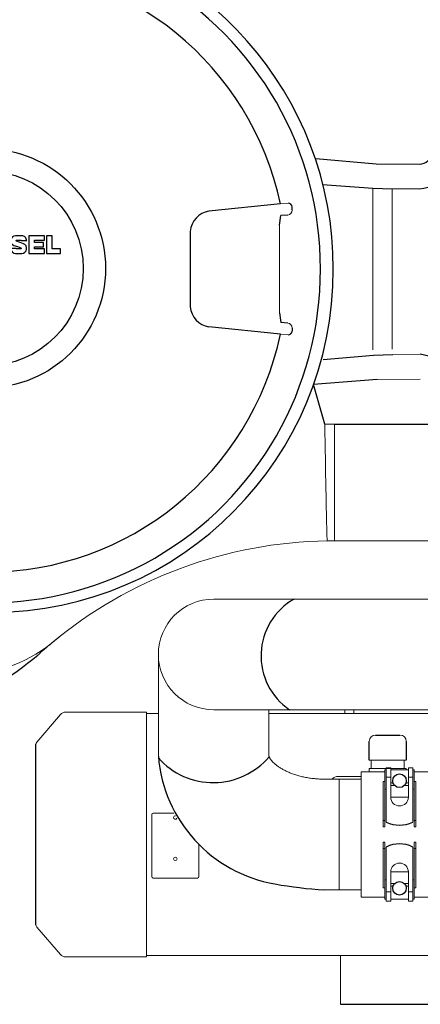
# Model space of a CAD drawing. Units: millimetres. Extents: x 89161 to 92991, y 27502 to 31625.
# Drawn here: x 90462 to 90734, y 27502 to 28169 of the extents above; entities that cross this region are included whole.
import ezdxf

# ---------------------------------------------------------------- set-up
doc = ezdxf.new("R2010")
doc.units = ezdxf.units.MM
doc.header["$LTSCALE"] = 10
doc.layers.add('Bemaßung', color=5, linetype='Continuous', lineweight=15)
doc.styles.get("Standard").update_dxf_attribs({"font": 'romans.shx', "width": 0.8})
doc.dimstyles.new('Kopie von Kopie17 von ISO-25', dxfattribs={"dimscale": 20, "dimtxt": 2.5, "dimasz": 2.5, "dimexe": 1.25, "dimexo": 1.2, "dimtad": 1, "dimdec": 0, "dimtxsty": 'Standard', "dimcen": 2.5, "dimadec": 0, "dimazin": 0, "dimtfac": 1, "dimtdec": 0, "dimtmove": 0, "dimatfit": 3, "dimfxl": 0, "dimarcsym": 0})

# ---------------------------------------------------------------- blocks, each defined once
blk = doc.blocks.new('KES_Logo 2D 2011')
at = {"color": 0, "linetype": 'Continuous', "lineweight": -2}
for points in [[(57.7, 20), (5.2, 20), (0, 0), (5.2, -20), (57.7, -20), (64.3, -1.7), (52.3, -1.7), (51.3, -16), (8.3, -16), (8.3, 16), (51.3, 16), (52.3, 1.7), (64.3, 1.7)], [(24.6, -11.2), (24.6, 11.2), (12.1, 11.2), (12.1, -11.2)], [(48.3, -11.2), (42.7, -5.6), (37.1, 0), (42.7, 5.6), (48.3, 11.2), (28.3, 11.2), (28.3, -11.2)], [(102.1, 20), (95.4, 13.3), (88.7, 6.6), (88.7, 20), (76.2, 20), (76.2, -20), (88.7, -20), (88.7, -8), (92.8, -3.9), (98.4, -12), (104, -20), (116.2, -20), (108, -8.2), (99.8, 3.5), (108, 11.7), (116.2, 20)], [(156.2, 10), (156.2, 20), (121.2, 20), (121.2, -20), (156.2, -20), (156.2, -10), (133.7, -10), (133.7, -5), (154.4, -5), (154.4, 5), (133.7, 5), (133.7, 10)], [(278.6, 10), (278.6, 20), (243.6, 20), (243.6, -20), (278.6, -20), (278.6, -10), (256, -10), (256, -5), (276.7, -5), (276.7, 5), (256, 5), (256, 10)], [(315, -10), (296, -10), (296, 20), (283.6, 20), (283.6, -20), (315, -20)]]:
    blk.add_lwpolyline(points, close=True, dxfattribs=at)
for points in [[(197.4, 8.8, 0.414215), (186.2, 20), (172.5, 20, 0.835177), (168.5, -1.8), (176.3, -4.7), (184.1, -7.6, -0.835244), (183.7, -10), (175, -10, -0.414213), (173.7, -8.8), (161.2, -8.8, 0.414207), (172.5, -20), (186.2, -20, 0.835178), (190.1, 1.8), (182.3, 4.7), (174.5, 7.6, -0.835102), (175, 10), (183.7, 10, -0.414146), (184.9, 8.8)], [(238.6, 8.8, 0.414215), (227.3, 20), (213.6, 20, 0.835177), (209.7, -1.8), (217.5, -4.7), (225.3, -7.6, -0.835244), (224.8, -10), (216.1, -10, -0.414213), (214.9, -8.8), (202.4, -8.8, 0.414207), (213.6, -20), (227.3, -20, 0.835178), (231.3, 1.8), (223.5, 4.7), (215.7, 7.6, -0.835102), (216.1, 10), (224.8, 10, -0.414146), (226.1, 8.8)]]:
    blk.add_lwpolyline(points, format="xyb", close=True, dxfattribs=at)
blk = doc.blocks.new('93003.01_PVS - ds')
for p, q in [((710.73, 71.14), (669.75, 74.58)), ((674.28, 57.27), (708.5, 54.67)), ((708.5, 54.67), (721.55, 54.23)), ((645.78, 44.09), (597.16, 39.15)), ((653.7, 40.05), (653.65, 42.11)), ((645.22, 29.73), (646.08, 36.25)), ((650.82, 36.56), (646.08, 36.25)), ((584.67, 25.54), (584.67, -25.54)), ((645.22, -29.73), (646.08, -36.25)), ((645.78, -44.09), (597.16, -39.15)), ((650.82, -36.56), (646.08, -36.25)), ((653.7, -40.05), (653.65, -42.11)), ((674.7, -61.23), (708.9, -58.38)), ((708.9, -58.38), (721.95, -57.85)), ((711.25, -74.84), (668.2, -78.3)), ((675.78, -105.07), (668.2, -78.3)), ((682.46, -105), (763.08, -105)), ((706, -332.65), (706, -319.89)), ((710.24, -315.65), (726.76, -315.65)), ((731, -319.89), (731, -332.65)), ((480, -444.15), (480, -321.85)), ((686.5, -498), (916.5, -498))]:
    blk.add_line(p, q)
at = {"color": 7, "linetype": 'Continuous', "lineweight": 15}
for p, q in [((740.08, 71.09), (710.73, 71.14)), ((708.5, 54.67), (708.5, -54.67)), ((721.55, 54.23), (740.08, 54.23)), ((721.55, -54.23), (721.55, 54.23)), ((645.78, 44.09), (651.02, 44.6)), ((653.7, 40.05), (653.7, 39.81)), ((645.22, -29.73), (645.22, 29.73)), ((653.7, -40.05), (653.7, -39.81)), ((645.78, -44.09), (651.02, -44.6)), ((721.95, -57.85), (740.48, -57.72)), ((740.6, -74.58), (711.25, -74.84)), ((682.46, -105), (682.46, -184)), ((857.5, -184), (682.46, -184)), ((618.07, -223.52), (600.5, -223.52)), ((662.37, -223.52), (618.07, -223.52)), ((839.15, -223.52), (662.37, -223.52)), ((488.95, -254.78), (496.12, -248.89)), ((563, -261.02), (563, -278.6)), ((563, -278.6), (563, -322.9)), ((600.5, -298.52), (618.07, -298.52)), ((618.07, -298.52), (662.37, -298.52)), ((638, -322.9), (638, -298.52)), ((662.37, -298.52), (839.15, -298.52)), ((689.5, -301), (689.5, -298.52)), ((695.5, -301), (695.5, -298.52)), ((496.56, -301.77), (480.56, -320.35)), ((555, -300.1), (500.2, -300.1)), ((555, -383), (555, -300.1)), ((563, -301), (555, -301)), ((754, -301), (638, -301)), ((563, -322.9), (563, -329.97)), ((638, -329.97), (638, -322.9)), ((706, -332.65), (707.19, -332.65)), ((707.19, -332.65), (717.31, -332.65)), ((707.35, -332.65), (707.35, -338.25)), ((717.31, -332.65), (719.69, -332.65)), ((719.69, -332.65), (729.81, -332.65)), ((729.65, -338.25), (729.65, -332.65)), ((729.81, -332.65), (731, -332.65)), ((706, -338.6), (706, -338.25)), ((712.25, -338.25), (706, -338.25)), ((706, -340.5), (706, -338.6)), ((724.75, -338.25), (712.25, -338.25)), ((717.5, -339.25), (716.5, -339.25)), ((716.5, -352.25), (716.5, -339.25)), ((720.5, -337.75), (717.5, -337.75)), ((717.5, -337.75), (717.5, -344.16)), ((720.5, -344.16), (720.5, -337.75)), ((732.5, -339.25), (720.5, -339.25)), ((731, -338.25), (724.75, -338.25)), ((731, -338.25), (731, -338.6)), ((731, -339.25), (731, -338.6)), ((735.5, -337.75), (732.5, -337.75)), ((732.5, -337.75), (732.5, -344.16)), ((735.5, -337.75), (735.5, -344.16)), ((736.5, -339.25), (735.5, -339.25)), ((736.5, -352.25), (736.5, -339.25)), ((685.5, -345.5), (675.5, -345.5)), ((700.5, -343.65), (685, -343.65)), ((700.5, -345.5), (685.5, -345.5)), ((685.5, -345.5), (685.5, -420.5)), ((716.5, -340.5), (700.5, -340.5)), ((700.5, -425.5), (700.5, -340.5)), ((717.5, -344.16), (717.5, -374.4)), ((717.5, -344.16), (720.5, -344.16)), ((720.5, -357.74), (720.5, -344.16)), ((732.5, -344.16), (732.5, -357.8)), ((732.5, -344.16), (735.5, -344.16)), ((735.5, -344.16), (735.5, -374.4)), ((764.5, -340.5), (736.5, -340.5)), ((716.5, -347), (715.5, -347)), ((715.5, -373.45), (715.5, -347)), ((716.5, -352.25), (717.5, -352.25)), ((716.5, -373.45), (716.5, -352.25)), ((722.08, -348.09), (720.5, -348.09)), ((723.49, -349.74), (720.5, -349.74)), ((732.5, -349.74), (729.51, -349.74)), ((732.5, -348.09), (730.92, -348.09)), ((735.5, -352.25), (736.5, -352.25)), ((737.5, -347), (736.5, -347)), ((736.5, -373.45), (736.5, -352.25)), ((737.5, -373.45), (737.5, -347)), ((720.5, -357.73), (732.5, -357.73)), ((558.5, -411.5), (558.5, -369.5)), ((559.5, -368.5), (573.48, -368.5)), ((715.5, -377.75), (715.5, -373.45)), ((715.5, -373.45), (716.5, -373.45)), ((716.5, -377.5), (716.5, -373.45)), ((737.5, -373.45), (736.5, -373.45)), ((736.5, -377.5), (736.5, -373.45)), ((737.5, -377.75), (737.5, -373.45)), ((715.5, -377.75), (716.5, -377.75)), ((717.5, -374.53), (717.5, -374.4)), ((735.5, -374.53), (735.5, -374.4)), ((737.5, -377.75), (736.5, -377.75)), ((555, -465.9), (555, -383)), ((590.5, -389.71), (590.5, -411.5)), ((715.5, -388.25), (715.5, -392.55)), ((715.5, -388.25), (716.5, -388.25)), ((715.5, -392.55), (716.5, -392.55)), ((715.5, -392.55), (715.5, -419)), ((716.5, -388.5), (716.5, -392.55)), ((716.5, -392.55), (716.5, -413.75)), ((717.5, -391.47), (717.5, -391.6)), ((717.5, -421.84), (717.5, -391.6)), ((735.5, -391.47), (735.5, -391.6)), ((735.5, -421.84), (735.5, -391.6)), ((737.5, -388.25), (736.5, -388.25)), ((736.5, -388.5), (736.5, -392.55)), ((737.5, -392.55), (736.5, -392.55)), ((736.5, -392.55), (736.5, -413.75)), ((737.5, -388.25), (737.5, -392.55)), ((737.5, -392.55), (737.5, -419)), ((589.5, -412.5), (559.5, -412.5)), ((720.5, -421.84), (720.5, -408.2)), ((732.5, -408.27), (720.5, -408.27)), ((732.5, -408.26), (732.5, -421.84)), ((715.5, -419), (716.5, -419)), ((717.5, -413.75), (716.5, -413.75)), ((716.5, -413.75), (716.5, -426.75)), ((720.5, -416.26), (723.49, -416.26)), ((720.5, -417.91), (722.08, -417.91)), ((729.51, -416.26), (732.5, -416.26)), ((730.92, -417.91), (732.5, -417.91)), ((736.5, -413.75), (735.5, -413.75)), ((736.5, -413.75), (736.5, -426.75)), ((736.5, -419), (737.5, -419)), ((675.5, -420.5), (685.5, -420.5)), ((685.5, -420.5), (700.5, -420.5)), ((700.5, -425.5), (716.5, -425.5)), ((716.5, -426.75), (717.5, -426.75)), ((720.5, -421.84), (717.5, -421.84)), ((717.5, -428.25), (717.5, -421.84)), ((720.5, -428.25), (720.5, -421.84)), ((720.5, -426.75), (732.5, -426.75)), ((735.5, -421.84), (732.5, -421.84)), ((732.5, -421.84), (732.5, -428.25)), ((735.5, -428.25), (735.5, -421.84)), ((735.5, -426.75), (736.5, -426.75)), ((736.5, -425.5), (764.5, -425.5)), ((717.5, -428.25), (720.5, -428.25)), ((732.5, -428.25), (735.5, -428.25)), ((480.56, -445.65), (496.56, -464.23)), ((500.2, -465.9), (555, -465.9)), ((555, -465), (754, -465)), ((686.5, -465), (686.5, -498))]:
    blk.add_line(p, q, dxfattribs=at)
at = {"color": 7, "linetype": 'Continuous', "lineweight": 15, "flags": 128}
blk.add_lwpolyline([(675.78, -105.07), (675.89, -111.06), (675.99, -116.96), (676.1, -122.72), (676.2, -128.34), (676.3, -133.79), (676.4, -139.05), (676.5, -144.1), (676.59, -148.92), (676.68, -153.5), (676.77, -157.81), (676.86, -161.83), (676.94, -165.56), (677.01, -168.98), (677.08, -172.08), (677.15, -174.84), (677.21, -177.25), (677.26, -179.31), (677.31, -181.01), (677.36, -182.33), (677.4, -183.28), (677.43, -183.85), (677.45, -184.04)], dxfattribs=at)
for centre, radius in [((446.22, 0.39), 80.98), ((446.22, 0.39), 65.89), ((726.5, -346.6), 4.6), ((726.5, -419.4), 4.6)]:
    blk.add_circle(centre, radius)
at = {"color": 7, "linetype": 'Continuous', "lineweight": 15}
blk.add_circle((574.5, -399.5), 1.2, dxfattribs=at)
for centre, radius, start, end in [((449.63, 0.58), 231.96, 359.85579, 166.52534), ((447.77, 0.96), 225.07, 359.75514, 180.24486), ((446.93, 1.97), 203.26, 11.95935, 168.0354), ((739.75, 80.43), 9.34, 272.07883, 347.71362), ((734.89, 91.46), 37.6, 277.94387, 314.78452), ((650.98, 41.93), 2.68, 3.97722, 89.07834), ((599.49, 24.46), 14.87, 99.02274, 175.84601), ((449.67, -0.62), 231.92, 180.34406, 0.1539), ((447.77, -0.96), 225.07, 179.75514, 0.24486), ((599.49, -24.46), 14.87, 184.15399, 260.97726), ((446.93, -1.97), 203.26, 191.9646, 348.04065), ((650.98, -41.93), 2.68, 270.92166, 356.02278), ((735.55, -94.99), 37.6, 45.62005, 82.4607), ((676.86, -262), 44.27, 119.64147, 235.58319), ((234.72, 43.89), 392.47, 288.38325, 308.91066), ((658.31, -322.27), 95.62, 184.61663, 260.21082), ((600.19, -298.1), 49.75, 221.66459, 319.62224), ((726.5, -356.53), 20.13, 243.44666, 296.55334), ((726.5, -409.47), 20.13, 63.44666, 116.55334), ((693.5, -128.15), 292.91, 259.88376, 266.47652)]:
    blk.add_arc(centre, radius, start, end)
for centre, radius, start, end in [((682.46, -484), 300, 90.9567, 129.76111), ((600.5, -261.02), 37.5, 90, 270), ((434.26, -184.82), 88.73, 265.06466, 309.40213), ((500.2, -304.9), 4.8, 90, 139.26352), ((710.24, -319.89), 4.24, 90, 180), ((726.76, -319.89), 4.24, 0, 90), ((482.3, -321.85), 2.3, 139.26352, 180), ((726.5, -357.64), 6, 180.9425, 358.43025), ((559.5, -369.5), 1, 90, 180), ((574.5, -371.5), 1.2, 89.2589, 180), ((574.5, -371.5), 1.2, 180, 335.83863), ((726.5, -408.36), 6, 0.9425, 178.43025), ((559.5, -411.5), 1, 180, 270), ((589.5, -411.5), 1, 270, 0), ((482.3, -444.15), 2.3, 180, 220.73648), ((500.2, -461.1), 4.8, 220.73648, 270)]:
    blk.add_arc(centre, radius, start, end, dxfattribs=at)
for centre, major_axis, ratio, start_param, end_param in [((650.22, 40.02), (1.25, 3.29), 0.98761, 3.680786, 5.01194), ((685, -349.15), (3.89, -3.89), 0.999695, 2.356338, 3.201405)]:
    blk.add_ellipse(centre, major_axis=major_axis, ratio=ratio, start_param=start_param, end_param=end_param, dxfattribs=at)
at = {"color": 7, "linetype": 'Continuous', "lineweight": 15, "extrusion": (0, 0, -1)}
blk.add_ellipse((650.22, -40.02), major_axis=(1.25, -3.29), ratio=0.98761, start_param=3.680786, end_param=5.01194, dxfattribs=at)
at = {"color": 7, "linetype": 'Continuous', "lineweight": 15}
for points in [[(675.78, -105.07), (678.01, -105.02), (680.23, -105), (682.46, -105)], [(682.46, -184), (680.79, -184), (679.12, -184.01), (677.45, -184.04)], [(490.58, -253.38), (487.19, -256.21), (484.09, -258.91), (481.23, -261.5)]]:
    blk.add_open_spline(points, degree=3, dxfattribs=at)
blk.add_open_spline([(675.5, -345.5), (674.95, -345.5), (673.25, -345.48), (670.43, -345.34), (667.06, -345), (663.77, -344.51), (660.59, -343.85), (657.55, -343.06), (654.68, -342.15), (652, -341.13), (649.54, -340.03), (647.3, -338.87), (645.31, -337.68), (643.58, -336.48), (642.1, -335.31), (640.87, -334.19), (639.9, -333.15), (639.16, -332.22), (638.62, -331.43), (638.28, -330.79), (638.09, -330.33), (638.01, -330.05), (638, -329.97), (638, -329.97), (638, -329.97)], degree=3, knots=[0, 0, 0, 0, 0.021427, 0.065797, 0.110119, 0.154334, 0.198398, 0.242278, 0.28595, 0.329409, 0.372666, 0.415763, 0.458772, 0.501806, 0.544978, 0.5885, 0.632655, 0.677829, 0.724545, 0.773531, 0.82586, 0.883279, 0.949148, 1, 1, 1, 1], dxfattribs=at)
at = {"xscale": 0.3, "yscale": 0.3, "zscale": 0.3}
blk.add_blockref('KES_Logo 2D 2011', (402.16, 16.58), dxfattribs=at)
blk = doc.blocks.new('*D11')
at = {"layer": 'Bemaßung', "color": 0, "lineweight": -2, "transparency": 16777216}
for p, q in [((90944.95, 28340), (90944.95, 28518.81)), ((90607.47, 28340), (90969.95, 28340)), ((90944.95, 27552), (90944.95, 28290)), ((90933.97, 27502), (90969.95, 27502))]:
    blk.add_line(p, q, dxfattribs=at)
at = {"layer": 'Bemaßung', "color": 0, "transparency": 16777216}
for points in [[(90936.62, 28290), (90953.29, 28290), (90944.95, 28340)], [(90936.62, 27552), (90953.29, 27552), (90944.95, 27502)]]:
    blk.add_solid(points, dxfattribs=at)
at = {"layer": 'DEFPOINTS', "color": 0, "transparency": 16777216}
for p in [(90583.47, 28340), (90909.97, 27502), (90944.95, 27502)]:
    blk.add_point(p, dxfattribs=at)
at = {"layer": 'Bemaßung', "color": 0, "transparency": 16777216, "insert": (90907.45, 28454.88), "char_height": 50, "attachment_point": 5, "rotation": 90}
blk.add_mtext('838', dxfattribs=at)

msp = doc.modelspace()

# ---------------------------------------------------------------- block references
msp.add_blockref('93003.01_PVS - ds', (89993.47, 28000))

# ---------------------------------------------------------------- dimensions: what is measured, and where the dimension line sits
at = {"layer": 'Bemaßung'}
dim = msp.add_linear_dim(base=(90944.95, 27502), p1=(90583.47, 28340), p2=(90909.97, 27502), angle=90, dimstyle='Kopie von Kopie17 von ISO-25', dxfattribs=at)
dim.commit()
dim.dimension.update_dxf_attribs({"geometry": '*D11', "text_midpoint": (90944.95, 28454.88), "dimtype": 128})

doc.saveas('drawing.dxf')
